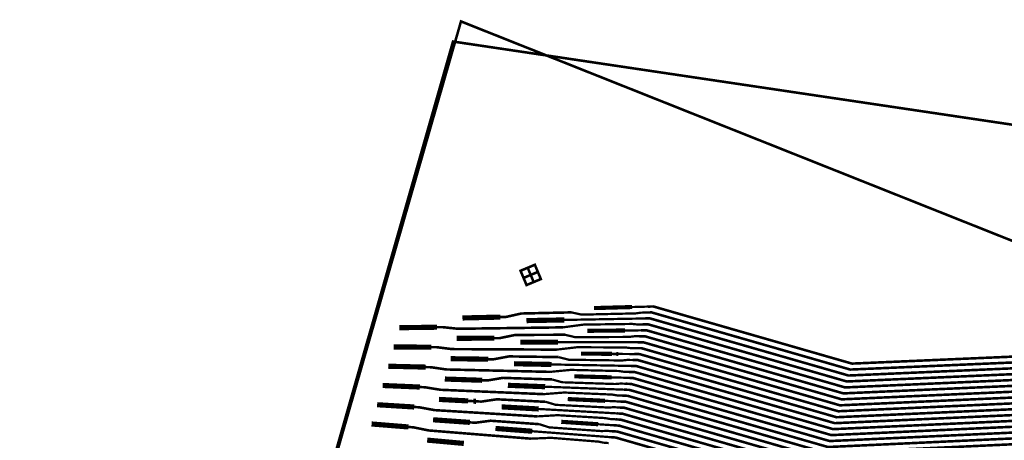
# Model space of a CAD drawing. Extents: x -3 to 142, y -3 to 98.
# Drawn here: x 61 to 71, y 43 to 47 of the extents above; entities that cross this region are included whole.
import ezdxf

# ---------------------------------------------------------------- set-up
doc = ezdxf.new("R2010")
doc.units = 0
doc.layers.add('GEOM2', color=4, linetype='CONTINUOUS')
doc.layers.add('PWRCON', color=13, linetype='CONTINUOUS')

msp = doc.modelspace()

# ---------------------------------------------------------------- linework, layer by layer
at = {"layer": 'GEOM2', "linetype": 'CONTINUOUS', "const_width": 0.025}
msp.add_lwpolyline([(78.9138, 6.6816), (66.0436, 0.921), (62.3964, 12.1308), (61.0093, 23.9419), (61.979, 35.7946), (65.2673, 47.2232), (78.3676, 42.0086), (78.0773, 41.262), (76.7065, 37.0373), (75.7504, 32.6998), (75.2181, 28.2903), (75.1144, 23.8499), (75.4404, 19.4203), (76.193, 15.043), (77.3651, 10.7589), (78.9138, 6.6816)], dxfattribs=at)
at = {"layer": 'PWRCON', "linetype": 'CONTINUOUS'}
for points, const_width in [([(79.6493, 8.0232), (66.0857, 0.8251), (62.3964, 12.1307), (61.0093, 23.9419), (61.979, 35.7946), (65.1901, 47.0285), (73.348, 45.8156), (80.0376, 42.8934), (78.5258, 38.9297), (77.3625, 34.6882), (76.6217, 30.3529), (76.3104, 25.9658), (76.4318, 21.5693), (76.9847, 17.2061), (77.9637, 12.9183), (79.3593, 8.7475), (79.6493, 8.0232)], 0.025), ([(65.9419, 44.77), (65.9129, 44.8392), (65.8437, 44.8102), (65.8727, 44.741), (65.9419, 44.77), (65.9709, 44.7009), (65.9017, 44.6719), (65.8727, 44.741), (65.9419, 44.77), (66.011, 44.799), (65.982, 44.8682), (65.9129, 44.8392), (65.9419, 44.77), (66.011, 44.799), (66.0401, 44.7299), (65.9709, 44.7009), (65.9419, 44.77)], 0.025), ([(65.6483, 44.3618), (65.7006, 44.363), (65.8508, 44.3965), (66.3347, 44.4075)], 0.025), ([(66.3347, 44.4075), (66.4358, 44.3857), (66.9574, 44.3976), (67.0075, 44.4047), (67.0599, 44.4059)], 0.022), ([(66.5541, 44.4491), (66.9212, 44.4591)], 0.04), ([(66.9212, 44.4591), (67.0764, 44.4634)], 0.022), ([(67.0599, 44.4059), (67.1123, 44.4071), (69.0343, 43.8541), (73.9514, 44.0683), (74.239, 43.9832), (76.1262, 44.1163), (77.0599, 43.7583), (77.1066, 43.7404), (77.8592, 43.4519)], 0.025), ([(67.0764, 44.4634), (67.1289, 44.4648), (69.0509, 43.9118), (73.9681, 44.1249), (74.2558, 44.0398), (76.1473, 44.1714), (77.081, 43.8134), (77.1744, 43.7776), (77.2313, 43.7472), (77.6515, 43.5861), (77.9019, 43.5244), (78.3072, 43.369), (78.3669, 43.3461), (78.7722, 43.1907), (78.9429, 43.0996), (78.9895, 43.0817)], 0.025), ([(65.2817, 44.3535), (65.6483, 44.3618)], 0.05), ([(65.9011, 44.3278), (66.2672, 44.3344)], 0.05), ([(66.2672, 44.3344), (67.0434, 44.3485)], 0.022), ([(67.0434, 44.3485), (67.0957, 44.3495), (69.0177, 43.7964), (73.9346, 44.0118), (74.2223, 43.9267), (76.1051, 44.0612), (77.0388, 43.7032), (77.0855, 43.6853), (77.1321, 43.6674), (77.1948, 43.652), (77.6747, 43.468), (77.7828, 43.3923), (78.188, 43.2369), (78.3816, 43.2055), (78.4283, 43.1876)], 0.025), ([(64.6701, 44.2591), (65.0358, 44.264)], 0.05), ([(65.0358, 44.264), (65.088, 44.2647), (65.2387, 44.2488), (65.7213, 44.2553), (65.7714, 44.256), (66.2541, 44.2626)], 0.025), ([(66.2541, 44.2626), (66.4543, 44.2893), (66.9244, 44.2957), (66.9746, 44.2904), (67.0269, 44.2911)], 0.022), ([(66.4908, 44.229), (66.8559, 44.2323)], 0.04), ([(66.8559, 44.2323), (67.0103, 44.2337)], 0.022), ([(67.0103, 44.2337), (67.0625, 44.2341), (68.9845, 43.6811), (73.9011, 43.8986), (74.1888, 43.8135), (76.0628, 43.951), (76.9965, 43.5931), (77.0899, 43.5573), (77.1468, 43.5269), (77.567, 43.3658), (77.8175, 43.304), (78.2227, 43.1486), (78.2825, 43.1257), (78.6877, 42.9704), (78.8584, 42.8792), (78.9051, 42.8613)], 0.025), ([(67.0269, 44.2911), (67.0791, 44.2918), (69.0011, 43.7388), (73.9179, 43.9552), (74.2056, 43.8701), (76.0839, 44.0061), (77.0177, 43.6481), (77.0643, 43.6302), (77.2175, 43.5715)], 0.025), ([(65.2247, 44.1565), (65.5894, 44.1581)], 0.05), ([(65.5894, 44.1581), (65.6415, 44.1583), (65.7914, 44.189), (66.2728, 44.1911)], 0.025), ([(65.8411, 44.1191), (66.2052, 44.119)], 0.05), ([(66.2052, 44.119), (66.9773, 44.1188)], 0.022), ([(66.2728, 44.1911), (66.3729, 44.1675), (66.8917, 44.1698), (66.9417, 44.176), (66.9938, 44.1763)], 0.022), ([(66.9773, 44.1188), (67.0293, 44.1188), (68.9513, 43.5658), (73.8677, 43.7855), (74.1553, 43.7004), (76.0206, 43.8409), (76.9543, 43.4829), (77.0477, 43.4471), (77.1103, 43.4316), (77.5902, 43.2476), (77.6983, 43.1719), (78.1035, 43.0166), (78.2971, 42.9852), (78.3438, 42.9673)], 0.025), ([(66.9938, 44.1763), (67.0459, 44.1765), (68.9679, 43.6235), (73.8844, 43.842), (74.1721, 43.7569), (76.0417, 43.896), (76.9754, 43.538), (77.0221, 43.5201), (77.7747, 43.2315)], 0.025), ([(64.6165, 44.0727), (64.9802, 44.071)], 0.05), ([(64.9802, 44.071), (65.0322, 44.0707), (65.1817, 44.052), (65.6618, 44.0497), (65.7117, 44.0495), (66.1917, 44.0471)], 0.025), ([(66.1917, 44.0471), (66.3914, 44.0702), (66.859, 44.0679), (66.9088, 44.0617), (66.9608, 44.0614)], 0.022), ([(66.4275, 44.0089), (66.7284, 44.006)], 0.04), ([(66.7699, 44.0056), (66.7907, 44.0054)], 0.04), ([(66.9608, 44.0614), (67.0127, 44.0612), (68.9348, 43.5081), (73.8509, 43.7289), (74.1386, 43.6438), (75.9994, 43.7858), (76.9332, 43.4278), (76.9799, 43.4099), (77.133, 43.3512)], 0.025), ([(65.1678, 43.9594), (65.5305, 43.9543)], 0.05), ([(65.5305, 43.9543), (65.5824, 43.9536), (65.732, 43.9815), (66.2108, 43.9747)], 0.025), ([(65.781, 43.9104), (66.1433, 43.9036)], 0.05), ([(66.2108, 43.9747), (66.31, 43.9493), (66.8261, 43.942), (66.8759, 43.9473), (66.9277, 43.9466)], 0.022), ([(66.7284, 44.006), (66.7699, 44.0056)], 0.025), ([(66.7907, 44.0054), (66.9443, 44.004)], 0.022), ([(66.9277, 43.9466), (66.9796, 43.9458), (68.9016, 43.3928), (73.8175, 43.6157), (74.1051, 43.5306), (75.9572, 43.6756), (76.8909, 43.3176), (76.9376, 43.2997), (77.6902, 43.0112)], 0.025), ([(66.9443, 44.004), (66.9961, 44.0035), (68.9182, 43.4505), (73.8342, 43.6723), (74.1219, 43.5872), (75.9783, 43.7307), (76.912, 43.3727), (77.0054, 43.3369), (77.0623, 43.3065), (77.4825, 43.1454), (77.733, 43.0837), (78.1382, 42.9283), (78.198, 42.9054), (78.6032, 42.75), (78.7739, 42.6589), (78.8206, 42.641)], 0.025), ([(64.5629, 43.8864), (64.9247, 43.8779)], 0.05), ([(64.9247, 43.8779), (64.9763, 43.8767), (65.1247, 43.8552), (65.6023, 43.844), (65.6519, 43.8429), (66.1294, 43.8317)], 0.025), ([(66.1294, 43.8317), (66.3284, 43.851), (66.7935, 43.8401), (66.843, 43.8329), (66.8947, 43.8317)], 0.022), ([(66.1433, 43.9036), (66.9112, 43.8892)], 0.022), ([(66.8947, 43.8317), (66.9464, 43.8305), (68.8684, 43.2775), (73.784, 43.5026), (74.0717, 43.4175), (75.9149, 43.5654), (76.8487, 43.2074), (76.8954, 43.1895), (77.0485, 43.1308)], 0.025), ([(66.9112, 43.8892), (66.963, 43.8882), (68.885, 43.3352), (73.8007, 43.5591), (74.0884, 43.4741), (75.9361, 43.6205), (76.8698, 43.2625), (76.9632, 43.2267), (77.0258, 43.2113), (77.5057, 43.0273), (77.6138, 42.9516), (78.019, 42.7962), (78.2126, 42.7648), (78.2593, 42.7469)], 0.025), ([(65.1109, 43.7624), (65.4717, 43.7505)], 0.05), ([(65.4717, 43.7505), (65.5232, 43.7488), (65.6727, 43.7739), (66.1489, 43.7583)], 0.025), ([(66.1489, 43.7583), (66.2471, 43.7311), (66.7604, 43.7142), (66.8101, 43.7186), (66.8616, 43.7169)], 0.022), ([(66.3641, 43.7888), (66.7254, 43.7786)], 0.04), ([(66.7254, 43.7786), (66.8782, 43.7743)], 0.022), ([(66.8782, 43.7743), (66.9298, 43.7729), (68.8518, 43.2198), (73.7673, 43.446), (74.0549, 43.3609), (75.8938, 43.5103), (76.8276, 43.1523), (76.8742, 43.1344), (76.9209, 43.1165), (76.9778, 43.0862), (77.398, 42.9251), (77.6485, 42.8633), (78.0537, 42.7079), (78.1135, 42.685), (78.5187, 42.5296), (78.6894, 42.4385), (78.7361, 42.4206)], 0.025), ([(64.5093, 43.7001), (64.8691, 43.6849)], 0.05), ([(64.8691, 43.6849), (64.9205, 43.6827), (65.0678, 43.6585), (65.5428, 43.6384), (65.5921, 43.6363), (66.0671, 43.6162)], 0.025), ([(65.721, 43.7017), (66.0813, 43.6882)], 0.05), ([(66.0671, 43.6162), (66.2655, 43.6319), (66.7281, 43.6123), (66.7772, 43.6042), (66.8286, 43.6021)], 0.022), ([(66.0813, 43.6882), (66.8451, 43.6595)], 0.022), ([(66.8451, 43.6595), (66.8966, 43.6575), (68.8186, 43.1045), (73.7338, 43.3328), (74.0215, 43.2477), (75.8516, 43.4002), (76.7853, 43.0422), (76.8787, 43.0064), (76.9413, 42.9909), (77.4212, 42.8069), (77.5293, 42.7312), (77.9345, 42.5758), (78.1281, 42.5444), (78.1748, 42.5266)], 0.025), ([(66.8616, 43.7169), (66.9132, 43.7152), (68.8352, 43.1622), (73.7505, 43.3894), (74.0382, 43.3043), (75.8727, 43.4552), (76.8064, 43.0972), (76.8531, 43.0793), (77.6057, 42.7908)], 0.025), ([(65.054, 43.5653), (65.3359, 43.5507)], 0.05), ([(65.3359, 43.5507), (65.3872, 43.5481)], 0.025), ([(65.3872, 43.5481), (65.4128, 43.5468)], 0.05), ([(65.4128, 43.5468), (65.4641, 43.5441), (65.6133, 43.5664), (66.087, 43.5419)], 0.025), ([(66.087, 43.5419), (66.1842, 43.5128), (66.6948, 43.4864), (66.7443, 43.4899), (66.7956, 43.4872)], 0.022), ([(66.3008, 43.5687), (66.6601, 43.5518)], 0.04), ([(66.6601, 43.5518), (66.8121, 43.5446)], 0.022), ([(66.8121, 43.5446), (66.8634, 43.5422), (68.7854, 42.9892), (73.7003, 43.2197), (73.988, 43.1346), (75.8093, 43.29), (76.7431, 42.932), (76.7898, 42.9141), (76.8364, 42.8962), (76.8933, 42.8658), (77.3135, 42.7047), (77.564, 42.6429), (77.9692, 42.4876), (78.029, 42.4647), (78.4342, 42.3093), (78.6049, 42.2181), (78.6516, 42.2002)], 0.025), ([(66.8286, 43.6021), (66.88, 43.5999), (68.802, 43.0469), (73.7171, 43.2763), (74.0047, 43.1912), (75.8305, 43.3451), (76.7642, 42.9871), (76.8109, 42.9692), (76.964, 42.9105)], 0.025), ([(64.4557, 43.5138), (64.8136, 43.4919)], 0.05), ([(64.8136, 43.4919), (64.8647, 43.4887), (65.0108, 43.4617), (65.4832, 43.4328), (65.5323, 43.4298), (66.0047, 43.4008)], 0.025), ([(65.6609, 43.493), (66.0193, 43.4727)], 0.05), ([(66.0193, 43.4727), (66.779, 43.4298)], 0.022), ([(66.7956, 43.4872), (66.8468, 43.4846), (68.7688, 42.9315), (73.6836, 43.1631), (73.9713, 43.078), (75.7882, 43.2349), (76.722, 42.8769), (76.7686, 42.859), (77.5212, 42.5704)], 0.025), ([(64.9971, 43.3683), (65.354, 43.343)], 0.05), ([(65.354, 43.343), (65.405, 43.3394), (65.5539, 43.3589), (66.0251, 43.3255)], 0.025), ([(66.0047, 43.4008), (66.2025, 43.4127), (66.6627, 43.3845), (66.7114, 43.3755), (66.7625, 43.3724)], 0.022), ([(66.2375, 43.3486), (66.5949, 43.3249)], 0.04), ([(66.7625, 43.3724), (66.8136, 43.3692), (68.7357, 42.8162), (73.6501, 43.05), (73.9378, 42.9649), (75.746, 43.1247), (76.6797, 42.7667), (76.7264, 42.7488), (76.8795, 42.6901)], 0.025), ([(66.779, 43.4298), (66.8302, 43.4269), (68.7523, 42.8739), (73.6669, 43.1065), (73.9545, 43.0214), (75.7671, 43.1798), (76.7008, 42.8218), (76.7942, 42.786), (76.8568, 42.7706), (77.3368, 42.5865), (77.4448, 42.5108), (77.8501, 42.3555), (78.0437, 42.3241), (78.0903, 42.3062)], 0.025), ([(64.4021, 43.3275), (64.758, 43.2988)], 0.05), ([(64.758, 43.2988), (64.8089, 43.2947), (64.9539, 43.265), (65.4237, 43.2271), (65.4725, 43.2232), (65.9424, 43.1854)], 0.025), ([(65.6009, 43.2843), (65.9573, 43.2573)], 0.05), ([(65.9573, 43.2573), (66.713, 43.2001)], 0.022), ([(66.0251, 43.3255), (66.1213, 43.2946), (66.6291, 43.2586), (66.6785, 43.2611), (66.7295, 43.2575)], 0.022), ([(66.5949, 43.3249), (66.746, 43.315)], 0.022), ([(66.7295, 43.2575), (66.7805, 43.2539), (68.7025, 42.7009), (73.6167, 42.9368), (73.9043, 42.8517), (75.7037, 43.0145), (76.6375, 42.6565), (76.6842, 42.6386), (77.4367, 42.3501)], 0.025), ([(66.746, 43.315), (66.7971, 43.3116), (68.7191, 42.7586), (73.6334, 42.9934), (73.9211, 42.9083), (75.7249, 43.0696), (76.6586, 42.7116), (76.752, 42.6758), (76.8089, 42.6454), (77.229, 42.4843), (77.4795, 42.4226), (77.8848, 42.2672), (77.9445, 42.2443), (78.3497, 42.0889), (78.5204, 41.9978), (78.5671, 41.9799)], 0.025), ([(64.9401, 43.1713), (65.2951, 43.1393)], 0.05), ([(65.9424, 43.1854), (66.1396, 43.1936), (66.5972, 43.1567), (66.6456, 43.1468), (66.6964, 43.1427)], 0.022), ([(66.713, 43.2001), (66.7639, 43.1963), (68.6859, 42.6432), (73.5999, 42.8802), (73.8876, 42.7951), (75.6826, 42.9594), (76.6163, 42.6014), (76.7097, 42.5656), (76.7723, 42.5502), (77.2523, 42.3662), (77.3603, 42.2905), (77.7656, 42.1351), (77.9592, 42.1037), (78.0058, 42.0858)], 0.025)]:
    msp.add_lwpolyline(points, dxfattribs=dict(at, const_width=const_width))

doc.saveas('drawing.dxf')
